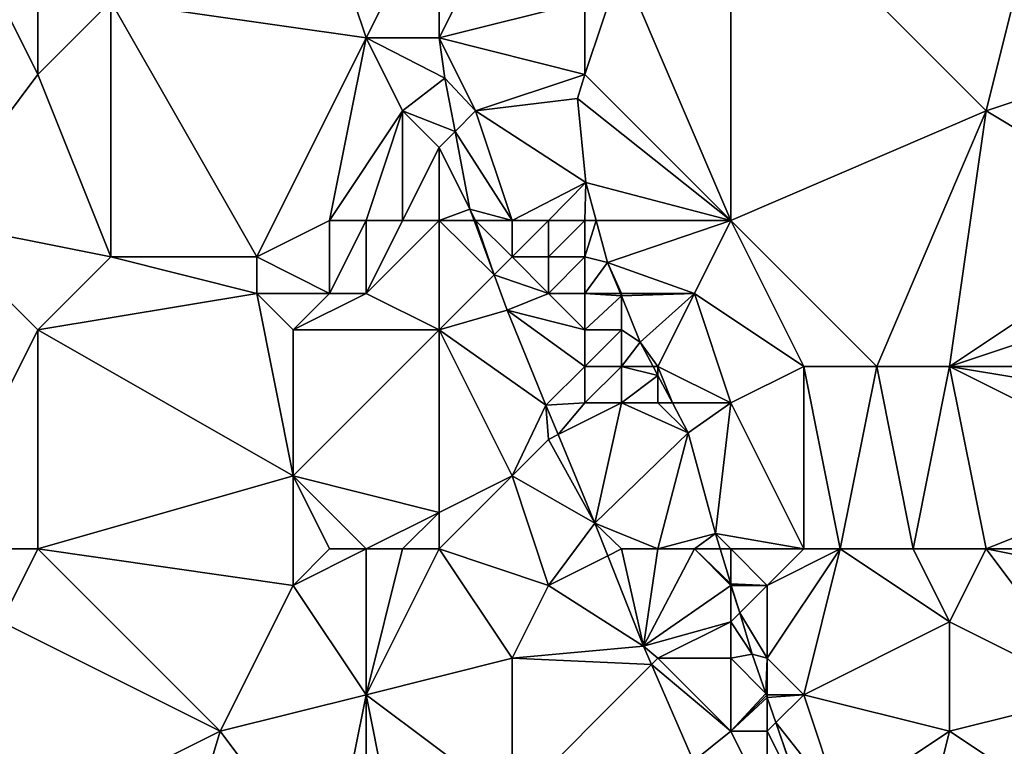
# Model space of a CAD drawing. Units: metres. Extents: x 71875 to 72500, y 357000 to 357500.
# Drawn here: x 71908 to 71934, y 357235 to 357254 of the extents above; entities that cross this region are included whole.
import ezdxf

# ---------------------------------------------------------------- set-up
doc = ezdxf.new("R2010")
doc.units = ezdxf.units.M
doc.layers.add('Terrain', color=15, linetype='Continuous')

msp = doc.modelspace()

# ---------------------------------------------------------------- linework, layer by layer
at = {"layer": 'Terrain'}
for points in [[(71905, 357249, 450.6), (71908, 357253, 452.19), (71905, 357259, 452.11), (71905, 357249, 450.6)], [(71905, 357259, 452.11), (71908, 357253, 452.19), (71908, 357259, 453.22), (71905, 357259, 452.11)], [(71908, 357259, 453.22), (71908, 357253, 452.19), (71910, 357255, 453.32), (71908, 357259, 453.22)], [(71927, 357249, 458.17), (71927, 357259, 457.64), (71924, 357256, 457.47), (71927, 357249, 458.17)], [(71927, 357249, 458.17), (71934, 357252, 459.26), (71927, 357259, 457.64), (71927, 357249, 458.17)], [(71927, 357259, 457.64), (71934, 357252, 459.26), (71935, 357256, 459.28), (71927, 357259, 457.64)], [(71919, 357258, 456.32), (71916, 357257, 455.42), (71917, 357254, 455.32), (71919, 357258, 456.32)], [(71919, 357258, 456.32), (71917, 357254, 455.32), (71919, 357254, 456.08), (71919, 357258, 456.32)], [(71919, 357258, 456.32), (71919, 357254, 456.08), (71921, 357258, 456.77), (71919, 357258, 456.32)], [(71921, 357258, 456.77), (71919, 357254, 456.08), (71923, 357255, 457.28), (71921, 357258, 456.77)], [(71916, 357257, 455.42), (71910, 357255, 453.32), (71917, 357254, 455.32), (71916, 357257, 455.42)], [(71924, 357256, 457.47), (71923, 357255, 457.28), (71923, 357253, 457.27), (71924, 357256, 457.47)], [(71927, 357249, 458.17), (71924, 357256, 457.47), (71923, 357253, 457.27), (71927, 357249, 458.17)], [(71940, 357254, 460.08), (71935, 357256, 459.28), (71934, 357252, 459.26), (71940, 357254, 460.08)], [(71910, 357248, 452.11), (71910, 357255, 453.32), (71908, 357253, 452.19), (71910, 357248, 452.11)], [(71910, 357248, 452.11), (71914, 357248, 453.2), (71910, 357255, 453.32), (71910, 357248, 452.11)], [(71914, 357248, 453.2), (71917, 357254, 455.32), (71910, 357255, 453.32), (71914, 357248, 453.2)], [(71923, 357255, 457.28), (71919, 357254, 456.08), (71923, 357253, 457.27), (71923, 357255, 457.28)], [(71916, 357249, 454.15), (71917, 357254, 455.32), (71914, 357248, 453.2), (71916, 357249, 454.15)], [(71916, 357249, 454.15), (71918, 357252, 455.58), (71917, 357254, 455.32), (71916, 357249, 454.15)], [(71917, 357254, 455.32), (71918, 357252, 455.58), (71919.162, 357252.901, 456.173), (71917, 357254, 455.32)], [(71917, 357254, 455.32), (71919.162, 357252.901, 456.173), (71919, 357254, 456.08), (71917, 357254, 455.32)], [(71919, 357254, 456.08), (71919.162, 357252.901, 456.173), (71920, 357252, 456.38), (71919, 357254, 456.08)], [(71919, 357254, 456.08), (71920, 357252, 456.38), (71923, 357253, 457.27), (71919, 357254, 456.08)], [(71939, 357249, 460.14), (71940, 357254, 460.08), (71934, 357252, 459.26), (71939, 357249, 460.14)], [(71905, 357249, 450.6), (71910, 357248, 452.11), (71908, 357253, 452.19), (71905, 357249, 450.6)], [(71923, 357253, 457.27), (71920, 357252, 456.38), (71922.793, 357252.34, 457.57), (71923, 357253, 457.27)], [(71927, 357249, 458.17), (71923, 357253, 457.27), (71922.793, 357252.34, 457.57), (71927, 357249, 458.17)], [(71918, 357252, 455.58), (71919.441, 357251.441, 456.212), (71919.162, 357252.901, 456.173), (71918, 357252, 455.58)], [(71920, 357252, 456.38), (71919.162, 357252.901, 456.173), (71919.441, 357251.441, 456.212), (71920, 357252, 456.38)], [(71920, 357252, 456.38), (71923.024, 357250.038, 457.854), (71922.793, 357252.34, 457.57), (71920, 357252, 456.38)], [(71927, 357249, 458.17), (71922.793, 357252.34, 457.57), (71923.024, 357250.038, 457.854), (71927, 357249, 458.17)], [(71916, 357249, 454.15), (71917, 357249, 454.63), (71918, 357252, 455.58), (71916, 357249, 454.15)], [(71917, 357249, 454.63), (71918, 357249, 455.13), (71918, 357252, 455.58), (71917, 357249, 454.63)], [(71918, 357249, 455.13), (71919, 357251, 455.97), (71918, 357252, 455.58), (71918, 357249, 455.13)], [(71918, 357252, 455.58), (71919, 357251, 455.97), (71919.441, 357251.441, 456.212), (71918, 357252, 455.58)], [(71921, 357249, 456.74), (71920, 357252, 456.38), (71919.441, 357251.441, 456.212), (71921, 357249, 456.74)], [(71921, 357249, 456.74), (71923.024, 357250.038, 457.854), (71920, 357252, 456.38), (71921, 357249, 456.74)], [(71927, 357249, 458.17), (71931, 357245, 458.74), (71934, 357252, 459.26), (71927, 357249, 458.17)], [(71931, 357245, 458.74), (71933, 357245, 459.02), (71934, 357252, 459.26), (71931, 357245, 458.74)], [(71939, 357249, 460.14), (71934, 357252, 459.26), (71933, 357245, 459.02), (71939, 357249, 460.14)], [(71919.848, 357249.307, 456.27), (71919.441, 357251.441, 456.212), (71919, 357251, 455.97), (71919.848, 357249.307, 456.27)], [(71921, 357249, 456.74), (71919.441, 357251.441, 456.212), (71919.848, 357249.307, 456.27), (71921, 357249, 456.74)], [(71918, 357249, 455.13), (71919, 357249, 455.65), (71919, 357251, 455.97), (71918, 357249, 455.13)], [(71919, 357249, 455.65), (71919.848, 357249.307, 456.27), (71919, 357251, 455.97), (71919, 357249, 455.65)], [(71921, 357249, 456.74), (71922, 357249, 457.25), (71923.024, 357250.038, 457.854), (71921, 357249, 456.74)], [(71922, 357249, 457.25), (71923, 357249, 457.6), (71923.024, 357250.038, 457.854), (71922, 357249, 457.25)], [(71923, 357249, 457.6), (71923.308, 357249, 457.856), (71923.024, 357250.038, 457.854), (71923, 357249, 457.6)], [(71927, 357249, 458.17), (71923.024, 357250.038, 457.854), (71923.308, 357249, 457.856), (71927, 357249, 458.17)], [(71919, 357249, 455.65), (71919.961, 357249, 456.296), (71919.848, 357249.307, 456.27), (71919, 357249, 455.65)], [(71920, 357249, 456.17), (71921, 357249, 456.74), (71919.848, 357249.307, 456.27), (71920, 357249, 456.17)], [(71920, 357249, 456.17), (71919.848, 357249.307, 456.27), (71919.961, 357249, 456.296), (71920, 357249, 456.17)], [(71905, 357240, 449.61), (71908, 357246, 451.06), (71905, 357249, 450.6), (71905, 357240, 449.61)], [(71905, 357249, 450.6), (71908, 357246, 451.06), (71910, 357248, 452.11), (71905, 357249, 450.6)], [(71916, 357249, 454.15), (71914, 357248, 453.2), (71916, 357247, 453.65), (71916, 357249, 454.15)], [(71916, 357249, 454.15), (71916, 357247, 453.65), (71917, 357249, 454.63), (71916, 357249, 454.15)], [(71917, 357249, 454.63), (71916, 357247, 453.65), (71917, 357247, 454.11), (71917, 357249, 454.63)], [(71917, 357249, 454.63), (71917, 357247, 454.11), (71918, 357249, 455.13), (71917, 357249, 454.63)], [(71918, 357249, 455.13), (71917, 357247, 454.11), (71919, 357249, 455.65), (71918, 357249, 455.13)], [(71919, 357249, 455.65), (71917, 357247, 454.11), (71919, 357246, 455.02), (71919, 357249, 455.65)], [(71919, 357249, 455.65), (71919, 357246, 455.02), (71920.508, 357247.508, 456.421), (71919, 357249, 455.65)], [(71919, 357249, 455.65), (71920.508, 357247.508, 456.421), (71919.961, 357249, 456.296), (71919, 357249, 455.65)], [(71920, 357249, 456.17), (71919.961, 357249, 456.296), (71920.508, 357247.508, 456.421), (71920, 357249, 456.17)], [(71920, 357249, 456.17), (71920.508, 357247.508, 456.421), (71921, 357248, 456.72), (71920, 357249, 456.17)], [(71920, 357249, 456.17), (71921, 357248, 456.72), (71921, 357249, 456.74), (71920, 357249, 456.17)], [(71921, 357249, 456.74), (71921, 357248, 456.72), (71922, 357249, 457.25), (71921, 357249, 456.74)], [(71922, 357249, 457.25), (71921, 357248, 456.72), (71922, 357248, 457.31), (71922, 357249, 457.25)], [(71922, 357249, 457.25), (71922, 357248, 457.31), (71923, 357249, 457.6), (71922, 357249, 457.25)], [(71923, 357249, 457.6), (71922, 357248, 457.31), (71923, 357248, 457.7), (71923, 357249, 457.6)], [(71923, 357249, 457.6), (71923, 357248, 457.7), (71923.308, 357249, 457.856), (71923, 357249, 457.6)], [(71923, 357248, 457.7), (71923.622, 357247.851, 457.858), (71923.308, 357249, 457.856), (71923, 357248, 457.7)], [(71927, 357249, 458.17), (71923.308, 357249, 457.856), (71923.622, 357247.851, 457.858), (71927, 357249, 458.17)], [(71927, 357249, 458.17), (71923.622, 357247.851, 457.858), (71926, 357247, 458.27), (71927, 357249, 458.17)], [(71927, 357249, 458.17), (71926, 357247, 458.27), (71929, 357245, 458.52), (71927, 357249, 458.17)], [(71927, 357249, 458.17), (71929, 357245, 458.52), (71931, 357245, 458.74), (71927, 357249, 458.17)], [(71939, 357249, 460.14), (71933, 357245, 459.02), (71939, 357247, 460.2), (71939, 357249, 460.14)], [(71910, 357248, 452.11), (71908, 357246, 451.06), (71914, 357247, 452.97), (71910, 357248, 452.11)], [(71910, 357248, 452.11), (71914, 357247, 452.97), (71914, 357248, 453.2), (71910, 357248, 452.11)], [(71916, 357247, 453.65), (71914, 357248, 453.2), (71914, 357247, 452.97), (71916, 357247, 453.65)], [(71921, 357248, 456.72), (71920.508, 357247.508, 456.421), (71922, 357247, 457.24), (71921, 357248, 456.72)], [(71921, 357248, 456.72), (71922, 357247, 457.24), (71922, 357248, 457.31), (71921, 357248, 456.72)], [(71922, 357248, 457.31), (71922, 357247, 457.24), (71923, 357248, 457.7), (71922, 357248, 457.31)], [(71923, 357248, 457.7), (71922, 357247, 457.24), (71923, 357247, 457.71), (71923, 357248, 457.7)], [(71923, 357248, 457.7), (71923, 357247, 457.71), (71923.622, 357247.851, 457.858), (71923, 357248, 457.7)], [(71923, 357247, 457.71), (71923.971, 357247, 458.013), (71923.622, 357247.851, 457.858), (71923, 357247, 457.71)], [(71924, 357247, 457.99), (71926, 357247, 458.27), (71923.622, 357247.851, 457.858), (71924, 357247, 457.99)], [(71924, 357247, 457.99), (71923.622, 357247.851, 457.858), (71923.971, 357247, 458.013), (71924, 357247, 457.99)], [(71919, 357246, 455.02), (71920.864, 357246.54, 456.502), (71920.508, 357247.508, 456.421), (71919, 357246, 455.02)], [(71922, 357247, 457.24), (71920.508, 357247.508, 456.421), (71920.864, 357246.54, 456.502), (71922, 357247, 457.24)], [(71914, 357247, 452.97), (71908, 357246, 451.06), (71915, 357242, 452.67), (71914, 357247, 452.97)], [(71914, 357247, 452.97), (71915, 357242, 452.67), (71915, 357246, 453.06), (71914, 357247, 452.97)], [(71916, 357247, 453.65), (71914, 357247, 452.97), (71915, 357246, 453.06), (71916, 357247, 453.65)], [(71916, 357247, 453.65), (71915, 357246, 453.06), (71917, 357247, 454.11), (71916, 357247, 453.65)], [(71917, 357247, 454.11), (71915, 357246, 453.06), (71919, 357246, 455.02), (71917, 357247, 454.11)], [(71922, 357247, 457.24), (71920.864, 357246.54, 456.502), (71923, 357246, 457.65), (71922, 357247, 457.24)], [(71922, 357247, 457.24), (71923, 357246, 457.65), (71923, 357247, 457.71), (71922, 357247, 457.24)], [(71923, 357247, 457.71), (71924, 357246.929, 458.027), (71923.971, 357247, 458.013), (71923, 357247, 457.71)], [(71923, 357247, 457.71), (71923, 357246, 457.65), (71924, 357246.929, 458.027), (71923, 357247, 457.71)], [(71924, 357247, 457.99), (71923.971, 357247, 458.013), (71924, 357246.929, 458.027), (71924, 357247, 457.99)], [(71924, 357247, 457.99), (71924, 357246.929, 458.027), (71926, 357247, 458.27), (71924, 357247, 457.99)], [(71926, 357247, 458.27), (71924, 357246.929, 458.027), (71924.517, 357245.667, 458.257), (71926, 357247, 458.27)], [(71926, 357247, 458.27), (71924.517, 357245.667, 458.257), (71925, 357245, 458.28), (71926, 357247, 458.27)], [(71927, 357244, 458.37), (71926, 357247, 458.27), (71925, 357245, 458.28), (71927, 357244, 458.37)], [(71929, 357245, 458.52), (71926, 357247, 458.27), (71927, 357244, 458.37), (71929, 357245, 458.52)], [(71939, 357247, 460.2), (71933, 357245, 459.02), (71939, 357245, 460.26), (71939, 357247, 460.2)], [(71923, 357246, 457.65), (71924, 357246, 458.03), (71924, 357246.929, 458.027), (71923, 357246, 457.65)], [(71924, 357246, 458.03), (71924.517, 357245.667, 458.257), (71924, 357246.929, 458.027), (71924, 357246, 458.03)], [(71919, 357246, 455.02), (71921.932, 357243.933, 456.762), (71920.864, 357246.54, 456.502), (71919, 357246, 455.02)], [(71923, 357246, 457.65), (71920.864, 357246.54, 456.502), (71923, 357245, 457.59), (71923, 357246, 457.65)], [(71923, 357245, 457.59), (71920.864, 357246.54, 456.502), (71921.932, 357243.933, 456.762), (71923, 357245, 457.59)], [(71905, 357240, 449.61), (71908, 357240, 450.32), (71908, 357246, 451.06), (71905, 357240, 449.61)], [(71908, 357240, 450.32), (71915, 357242, 452.67), (71908, 357246, 451.06), (71908, 357240, 450.32)], [(71919, 357246, 455.02), (71915, 357242, 452.67), (71919, 357241, 454.07), (71919, 357246, 455.02)], [(71919, 357246, 455.02), (71915, 357246, 453.06), (71915, 357242, 452.67), (71919, 357246, 455.02)], [(71919, 357246, 455.02), (71919, 357241, 454.07), (71921, 357242, 455.45), (71919, 357246, 455.02)], [(71919, 357246, 455.02), (71921, 357242, 455.45), (71921.932, 357243.933, 456.762), (71919, 357246, 455.02)], [(71923, 357246, 457.65), (71923, 357245, 457.59), (71924, 357246, 458.03), (71923, 357246, 457.65)], [(71924, 357246, 458.03), (71923, 357245, 457.59), (71924, 357245, 458.06), (71924, 357246, 458.03)], [(71924, 357246, 458.03), (71924, 357245, 458.06), (71924.517, 357245.667, 458.257), (71924, 357246, 458.03)], [(71924, 357245, 458.06), (71924.869, 357245, 458.281), (71924.517, 357245.667, 458.257), (71924, 357245, 458.06)], [(71925, 357245, 458.28), (71924.517, 357245.667, 458.257), (71924.869, 357245, 458.281), (71925, 357245, 458.28)], [(71923, 357245, 457.59), (71921.932, 357243.933, 456.762), (71923, 357244, 457.46), (71923, 357245, 457.59)], [(71923, 357245, 457.59), (71923, 357244, 457.46), (71924, 357245, 458.06), (71923, 357245, 457.59)], [(71924, 357245, 458.06), (71923, 357244, 457.46), (71924, 357244, 458), (71924, 357245, 458.06)], [(71924, 357245, 458.06), (71924, 357244, 458), (71925, 357244.752, 458.29), (71924, 357245, 458.06)], [(71924, 357245, 458.06), (71925, 357244.752, 458.29), (71924.869, 357245, 458.281), (71924, 357245, 458.06)], [(71925, 357245, 458.28), (71924.869, 357245, 458.281), (71925, 357244.752, 458.29), (71925, 357245, 458.28)], [(71925, 357245, 458.28), (71925, 357244.752, 458.29), (71925.397, 357244, 458.317), (71925, 357245, 458.28)], [(71927, 357244, 458.37), (71925, 357245, 458.28), (71925.397, 357244, 458.317), (71927, 357244, 458.37)], [(71929, 357240, 458.62), (71929, 357245, 458.52), (71927, 357244, 458.37), (71929, 357240, 458.62)], [(71929, 357240, 458.62), (71930, 357240, 458.63), (71929, 357245, 458.52), (71929, 357240, 458.62)], [(71930, 357240, 458.63), (71931, 357245, 458.74), (71929, 357245, 458.52), (71930, 357240, 458.63)], [(71930, 357240, 458.63), (71932, 357240, 458.75), (71931, 357245, 458.74), (71930, 357240, 458.63)], [(71932, 357240, 458.75), (71933, 357245, 459.02), (71931, 357245, 458.74), (71932, 357240, 458.75)], [(71932, 357240, 458.75), (71934, 357240, 458.92), (71933, 357245, 459.02), (71932, 357240, 458.75)], [(71939, 357245, 460.26), (71933, 357245, 459.02), (71939, 357244, 460.28), (71939, 357245, 460.26)], [(71939, 357244, 460.28), (71933, 357245, 459.02), (71939, 357242, 460.2), (71939, 357244, 460.28)], [(71939, 357242, 460.2), (71933, 357245, 459.02), (71934, 357240, 458.92), (71939, 357242, 460.2)], [(71924, 357244, 458), (71925, 357244, 458.27), (71925, 357244.752, 458.29), (71924, 357244, 458)], [(71925, 357244, 458.27), (71925.397, 357244, 458.317), (71925, 357244.752, 458.29), (71925, 357244, 458.27)], [(71922, 357243, 456.44), (71921.932, 357243.933, 456.762), (71921, 357242, 455.45), (71922, 357243, 456.44)], [(71923, 357244, 457.46), (71921.932, 357243.933, 456.762), (71922.264, 357243.132, 456.817), (71923, 357244, 457.46)], [(71922, 357243, 456.44), (71922.264, 357243.132, 456.817), (71921.932, 357243.933, 456.762), (71922, 357243, 456.44)], [(71923, 357244, 457.46), (71922.264, 357243.132, 456.817), (71924, 357244, 458), (71923, 357244, 457.46)], [(71924, 357244, 458), (71922.264, 357243.132, 456.817), (71923.269, 357240.706, 456.985), (71924, 357244, 458)], [(71924, 357244, 458), (71923.269, 357240.706, 456.985), (71925.829, 357243.182, 458.346), (71924, 357244, 458)], [(71924, 357244, 458), (71925.829, 357243.182, 458.346), (71925, 357244, 458.27), (71924, 357244, 458)], [(71925, 357244, 458.27), (71925.829, 357243.182, 458.346), (71925.397, 357244, 458.317), (71925, 357244, 458.27)], [(71927, 357244, 458.37), (71925.397, 357244, 458.317), (71925.829, 357243.182, 458.346), (71927, 357244, 458.37)], [(71926.579, 357240.422, 458.626), (71927, 357244, 458.37), (71925.829, 357243.182, 458.346), (71926.579, 357240.422, 458.626)], [(71929, 357240, 458.62), (71927, 357244, 458.37), (71926.579, 357240.422, 458.626), (71929, 357240, 458.62)], [(71922, 357243, 456.44), (71921, 357242, 455.45), (71923.269, 357240.706, 456.985), (71922, 357243, 456.44)], [(71922, 357243, 456.44), (71923.269, 357240.706, 456.985), (71922.264, 357243.132, 456.817), (71922, 357243, 456.44)], [(71925, 357240, 457.65), (71925.829, 357243.182, 458.346), (71923.269, 357240.706, 456.985), (71925, 357240, 457.65)], [(71925, 357240, 457.65), (71926.579, 357240.422, 458.626), (71925.829, 357243.182, 458.346), (71925, 357240, 457.65)], [(71908, 357240, 450.32), (71915, 357239, 452.2), (71915, 357242, 452.67), (71908, 357240, 450.32)], [(71916, 357240, 452.72), (71915, 357242, 452.67), (71915, 357239, 452.2), (71916, 357240, 452.72)], [(71916, 357240, 452.72), (71917, 357240, 453.1), (71915, 357242, 452.67), (71916, 357240, 452.72)], [(71917, 357240, 453.1), (71919, 357241, 454.07), (71915, 357242, 452.67), (71917, 357240, 453.1)], [(71919, 357240, 453.9), (71922, 357239, 455.41), (71921, 357242, 455.45), (71919, 357240, 453.9)], [(71919, 357240, 453.9), (71921, 357242, 455.45), (71919, 357241, 454.07), (71919, 357240, 453.9)], [(71922, 357239, 455.41), (71923.269, 357240.706, 456.985), (71921, 357242, 455.45), (71922, 357239, 455.41)], [(71939, 357240, 459.85), (71939, 357242, 460.2), (71934, 357240, 458.92), (71939, 357240, 459.85)], [(71917, 357240, 453.1), (71918, 357240, 453.49), (71919, 357241, 454.07), (71917, 357240, 453.1)], [(71918, 357240, 453.49), (71919, 357240, 453.9), (71919, 357241, 454.07), (71918, 357240, 453.49)], [(71922, 357239, 455.41), (71923.624, 357239.812, 457.042), (71923.269, 357240.706, 456.985), (71922, 357239, 455.41)], [(71924, 357240, 456.95), (71923.269, 357240.706, 456.985), (71923.624, 357239.812, 457.042), (71924, 357240, 456.95)], [(71924, 357240, 456.95), (71925, 357240, 457.65), (71923.269, 357240.706, 456.985), (71924, 357240, 456.95)], [(71925, 357240, 457.65), (71926, 357240, 458.2), (71926.579, 357240.422, 458.626), (71925, 357240, 457.65)], [(71926, 357240, 458.2), (71926.708, 357240, 458.626), (71926.579, 357240.422, 458.626), (71926, 357240, 458.2)], [(71927, 357240, 458.51), (71926.579, 357240.422, 458.626), (71926.708, 357240, 458.626), (71927, 357240, 458.51)], [(71927, 357240, 458.51), (71929, 357240, 458.62), (71926.579, 357240.422, 458.626), (71927, 357240, 458.51)], [(71905, 357240, 449.61), (71907, 357238, 449.93), (71908, 357240, 450.32), (71905, 357240, 449.61)], [(71908, 357240, 450.32), (71907, 357238, 449.93), (71913, 357235, 451.26), (71908, 357240, 450.32)], [(71908, 357240, 450.32), (71913, 357235, 451.26), (71915, 357239, 452.2), (71908, 357240, 450.32)], [(71916, 357240, 452.72), (71915, 357239, 452.2), (71917, 357240, 453.1), (71916, 357240, 452.72)], [(71917, 357240, 453.1), (71915, 357239, 452.2), (71917, 357236, 452.58), (71917, 357240, 453.1)], [(71917, 357240, 453.1), (71917, 357236, 452.58), (71918, 357240, 453.49), (71917, 357240, 453.1)], [(71918, 357240, 453.49), (71917, 357236, 452.58), (71919, 357240, 453.9), (71918, 357240, 453.49)], [(71919, 357240, 453.9), (71917, 357236, 452.58), (71921, 357237, 454.4), (71919, 357240, 453.9)], [(71919, 357240, 453.9), (71921, 357237, 454.4), (71922, 357239, 455.41), (71919, 357240, 453.9)], [(71924, 357240, 456.95), (71923.624, 357239.812, 457.042), (71924.608, 357237.332, 457.2), (71924, 357240, 456.95)], [(71924, 357240, 456.95), (71924.608, 357237.332, 457.2), (71925, 357240, 457.65), (71924, 357240, 456.95)], [(71925, 357240, 457.65), (71924.608, 357237.332, 457.2), (71926, 357240, 458.2), (71925, 357240, 457.65)], [(71927, 357239, 458.47), (71926, 357240, 458.2), (71924.608, 357237.332, 457.2), (71927, 357239, 458.47)], [(71927, 357239, 458.47), (71927, 357239.044, 458.626), (71926, 357240, 458.2), (71927, 357239, 458.47)], [(71927, 357239.044, 458.626), (71926.708, 357240, 458.626), (71926, 357240, 458.2), (71927, 357239.044, 458.626)], [(71927, 357240, 458.51), (71926.708, 357240, 458.626), (71927, 357239.044, 458.626), (71927, 357240, 458.51)], [(71927, 357240, 458.51), (71927, 357239.044, 458.626), (71928, 357239, 458.64), (71927, 357240, 458.51)], [(71927, 357240, 458.51), (71928, 357239, 458.64), (71929, 357240, 458.62), (71927, 357240, 458.51)], [(71929, 357240, 458.62), (71928, 357239, 458.64), (71930, 357240, 458.63), (71929, 357240, 458.62)], [(71930, 357240, 458.63), (71928, 357237, 458.63), (71929, 357236, 458.77), (71930, 357240, 458.63)], [(71930, 357240, 458.63), (71928, 357239, 458.64), (71928, 357237, 458.63), (71930, 357240, 458.63)], [(71930, 357240, 458.63), (71929, 357236, 458.77), (71933, 357238, 458.81), (71930, 357240, 458.63)], [(71930, 357240, 458.63), (71933, 357238, 458.81), (71932, 357240, 458.75), (71930, 357240, 458.63)], [(71932, 357240, 458.75), (71933, 357238, 458.81), (71934, 357240, 458.92), (71932, 357240, 458.75)], [(71934, 357240, 458.92), (71933, 357238, 458.81), (71937, 357236, 459.12), (71934, 357240, 458.92)], [(71939, 357240, 459.85), (71934, 357240, 458.92), (71939, 357239, 459.59), (71939, 357240, 459.85)], [(71939, 357239, 459.59), (71934, 357240, 458.92), (71937, 357236, 459.12), (71939, 357239, 459.59)], [(71922, 357239, 455.41), (71924.608, 357237.332, 457.2), (71923.624, 357239.812, 457.042), (71922, 357239, 455.41)], [(71917, 357236, 452.58), (71915, 357239, 452.2), (71913, 357235, 451.26), (71917, 357236, 452.58)], [(71922, 357239, 455.41), (71921, 357237, 454.4), (71924.608, 357237.332, 457.2), (71922, 357239, 455.41)], [(71927, 357239, 458.47), (71924.608, 357237.332, 457.2), (71927, 357238, 458.41), (71927, 357239, 458.47)], [(71927, 357239, 458.47), (71927.013, 357239, 458.626), (71927, 357239.044, 458.626), (71927, 357239, 458.47)], [(71928, 357239, 458.64), (71927, 357239.044, 458.626), (71927.013, 357239, 458.626), (71928, 357239, 458.64)], [(71927, 357239, 458.47), (71927, 357238, 458.41), (71927.244, 357238.244, 458.626), (71927, 357239, 458.47)], [(71927, 357239, 458.47), (71927.244, 357238.244, 458.626), (71927.013, 357239, 458.626), (71927, 357239, 458.47)], [(71928, 357239, 458.64), (71927.013, 357239, 458.626), (71927.244, 357238.244, 458.626), (71928, 357239, 458.64)], [(71928, 357239, 458.64), (71927.244, 357238.244, 458.626), (71928, 357237, 458.63), (71928, 357239, 458.64)], [(71927, 357238, 458.41), (71927.59, 357237.113, 458.626), (71927.244, 357238.244, 458.626), (71927, 357238, 458.41)], [(71928, 357237, 458.63), (71927.244, 357238.244, 458.626), (71927.59, 357237.113, 458.626), (71928, 357237, 458.63)], [(71905, 357231, 448.53), (71913, 357235, 451.26), (71907, 357238, 449.93), (71905, 357231, 448.53)], [(71927, 357238, 458.41), (71924.608, 357237.332, 457.2), (71925, 357237, 457.12), (71927, 357238, 458.41)], [(71927, 357238, 458.41), (71925, 357237, 457.12), (71927, 357237, 458.32), (71927, 357238, 458.41)], [(71927, 357238, 458.41), (71927, 357237, 458.32), (71927.59, 357237.113, 458.626), (71927, 357238, 458.41)], [(71933, 357238, 458.81), (71929, 357236, 458.77), (71933, 357235, 458.9), (71933, 357238, 458.81)], [(71933, 357238, 458.81), (71933, 357235, 458.9), (71937, 357236, 459.12), (71933, 357238, 458.81)], [(71921, 357237, 454.4), (71924.827, 357236.827, 457.235), (71924.608, 357237.332, 457.2), (71921, 357237, 454.4)], [(71925, 357237, 457.12), (71924.608, 357237.332, 457.2), (71924.827, 357236.827, 457.235), (71925, 357237, 457.12)], [(71921, 357237, 454.4), (71917, 357236, 452.58), (71921, 357233, 453.7), (71921, 357237, 454.4)], [(71921, 357237, 454.4), (71921, 357233, 453.7), (71924.827, 357236.827, 457.235), (71921, 357237, 454.4)], [(71927, 357235, 458), (71925, 357237, 457.12), (71924.827, 357236.827, 457.235), (71927, 357235, 458)], [(71927, 357237, 458.32), (71925, 357237, 457.12), (71927, 357235, 458), (71927, 357237, 458.32)], [(71927, 357237, 458.32), (71927.963, 357236.037, 458.687), (71927.59, 357237.113, 458.626), (71927, 357237, 458.32)], [(71927, 357237, 458.32), (71927, 357235, 458), (71927.963, 357236.037, 458.687), (71927, 357237, 458.32)], [(71928, 357237, 458.63), (71927.59, 357237.113, 458.626), (71927.963, 357236.037, 458.687), (71928, 357237, 458.63)], [(71928, 357237, 458.63), (71927.963, 357236.037, 458.687), (71928, 357236, 458.58), (71928, 357237, 458.63)], [(71928, 357237, 458.63), (71928, 357236, 458.58), (71929, 357236, 458.77), (71928, 357237, 458.63)], [(71921, 357233, 453.7), (71925.975, 357234.179, 457.416), (71924.827, 357236.827, 457.235), (71921, 357233, 453.7)], [(71927, 357235, 458), (71924.827, 357236.827, 457.235), (71925.975, 357234.179, 457.416), (71927, 357235, 458)], [(71916, 357231, 451.44), (71917, 357236, 452.58), (71913, 357235, 451.26), (71916, 357231, 451.44)], [(71916, 357231, 451.44), (71917, 357231, 451.69), (71917, 357236, 452.58), (71916, 357231, 451.44)], [(71917, 357231, 451.69), (71918, 357231, 452), (71917, 357236, 452.58), (71917, 357231, 451.69)], [(71918, 357231, 452), (71921, 357233, 453.7), (71917, 357236, 452.58), (71918, 357231, 452)], [(71927, 357235, 458), (71927.982, 357235.982, 458.691), (71927.963, 357236.037, 458.687), (71927, 357235, 458)], [(71927, 357235, 458), (71928, 357235.93, 458.694), (71927.982, 357235.982, 458.691), (71927, 357235, 458)], [(71927, 357235, 458), (71928, 357235, 458.49), (71928, 357235.93, 458.694), (71927, 357235, 458)], [(71928, 357236, 458.58), (71927.963, 357236.037, 458.687), (71927.982, 357235.982, 458.691), (71928, 357236, 458.58)], [(71928, 357236, 458.58), (71927.982, 357235.982, 458.691), (71928, 357235.93, 458.694), (71928, 357236, 458.58)], [(71928, 357236, 458.58), (71928, 357235.93, 458.694), (71929, 357236, 458.77), (71928, 357236, 458.58)], [(71929, 357236, 458.77), (71928, 357235.93, 458.694), (71928.239, 357235.239, 458.733), (71929, 357236, 458.77)], [(71928, 357235, 458.49), (71928.239, 357235.239, 458.733), (71928, 357235.93, 458.694), (71928, 357235, 458.49)], [(71929, 357236, 458.77), (71928.239, 357235.239, 458.733), (71930, 357233, 458.95), (71929, 357236, 458.77)], [(71929, 357236, 458.77), (71930, 357233, 458.95), (71933, 357235, 458.9), (71929, 357236, 458.77)], [(71937, 357236, 459.12), (71933, 357235, 458.9), (71936, 357233, 459.16), (71937, 357236, 459.12)], [(71928, 357235, 458.49), (71929, 357233, 458.69), (71928.239, 357235.239, 458.733), (71928, 357235, 458.49)], [(71929, 357233, 458.69), (71929.016, 357233, 458.861), (71928.239, 357235.239, 458.733), (71929, 357233, 458.69)], [(71930, 357233, 458.95), (71928.239, 357235.239, 458.733), (71929.016, 357233, 458.861), (71930, 357233, 458.95)], [(71905, 357231, 448.53), (71910, 357225, 449.09), (71913, 357235, 451.26), (71905, 357231, 448.53)], [(71916, 357231, 451.44), (71913, 357235, 451.26), (71910, 357225, 449.09), (71916, 357231, 451.44)], [(71927, 357235, 458), (71925.975, 357234.179, 457.416), (71928, 357233, 458.21), (71927, 357235, 458)], [(71927, 357235, 458), (71928, 357233, 458.21), (71928, 357235, 458.49), (71927, 357235, 458)], [(71928, 357235, 458.49), (71928, 357233, 458.21), (71929, 357233, 458.69), (71928, 357235, 458.49)], [(71932, 357231, 459.22), (71933, 357235, 458.9), (71930, 357233, 458.95), (71932, 357231, 459.22)], [(71932, 357231, 459.22), (71936, 357233, 459.16), (71933, 357235, 458.9), (71932, 357231, 459.22)]]:
    msp.add_3dface(points, dxfattribs=at)

doc.saveas('drawing.dxf')
